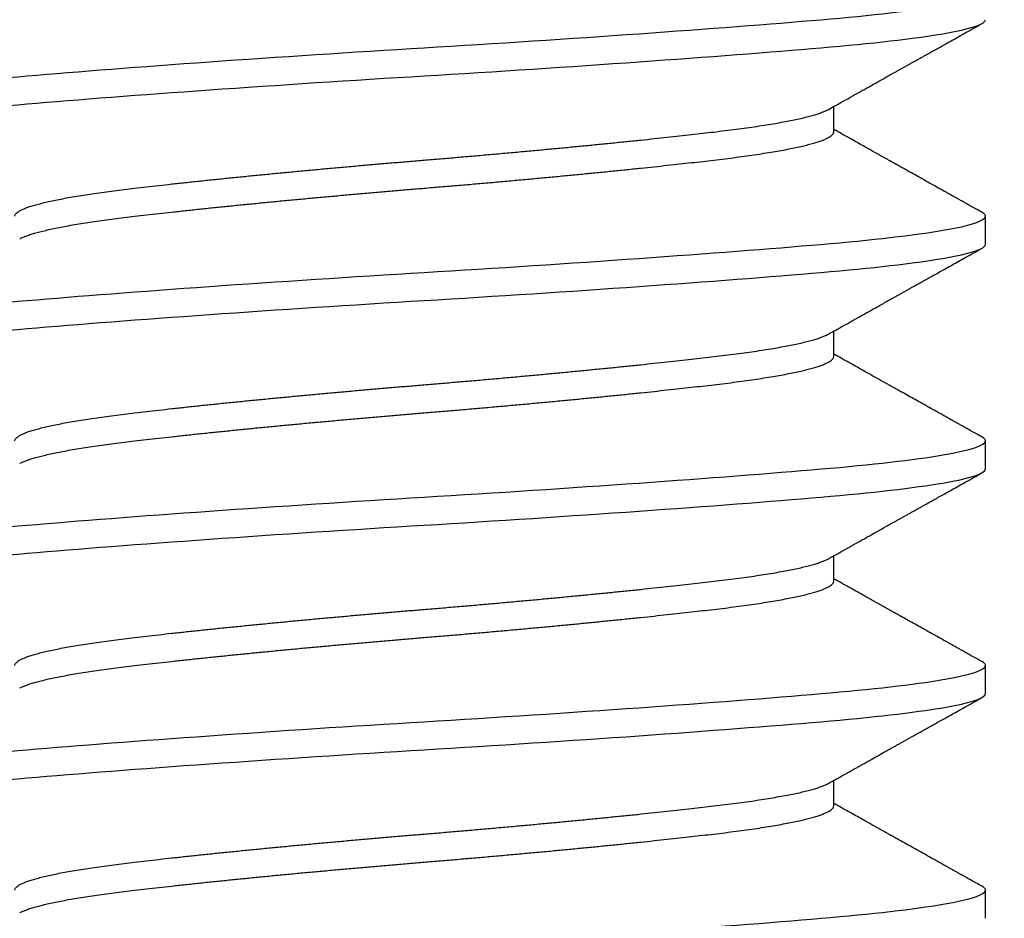
# Model space of a CAD drawing. Units: inches. Extents: x 147.1 to 166.3, y 3 to 17.
# Drawn here: x 152.3 to 152.6, y 10.7 to 11 of the extents above; entities that cross this region are included whole.
import ezdxf

# ---------------------------------------------------------------- set-up
doc = ezdxf.new("R2010")
doc.units = ezdxf.units.IN
doc.header["$MEASUREMENT"] = 0
for name, color, linetype in [('Hatch', 8, 'Continuous'), ('R-DETL-FAST', 3, 'Continuous'), ('Substrate', 2, 'Continuous')]:
    doc.layers.add(name, color=color, linetype=linetype)

# ---------------------------------------------------------------- blocks, each defined once
blk = doc.blocks.new('3-8 - 16 X 4 SS FHMS ANCHOR')
at = {"layer": 'R-DETL-FAST'}
for p, q in [((0.13676, -2.0875), (0.13676, -2.07901)), ((0.1875, -2.125), (0.1875, -2.11563)), ((0.13676, -2.1625), (0.13676, -2.15401)), ((0.1875, -2.2), (0.1875, -2.19063)), ((0.13676, -2.2375), (0.13676, -2.22901)), ((0.1875, -2.275), (0.1875, -2.26563)), ((0.13676, -2.3125), (0.13676, -2.30401)), ((0.1875, -2.35), (0.1875, -2.34063))]:
    blk.add_line(p, q, dxfattribs=at)
for points, knots in [([(-0.1875, -2.07813), (-0.1875, -2.07668), (-0.18275, -2.07506), (-0.16372, -2.07181), (-0.1495, -2.07019), (-0.11567, -2.06731), (-0.09473, -2.06569), (-0.04878, -2.06244), (-0.02392, -2.06082), (0.02391, -2.05793), (0.04878, -2.05631), (0.09472, -2.05306), (0.11567, -2.05144), (0.14949, -2.04856), (0.16371, -2.04694), (0.18274, -2.04369), (0.1875, -2.04207), (0.1875, -2.04063)], [0, 0, 0, 0, 0.125, 0.125, 0.25, 0.25, 0.375, 0.375, 0.5, 0.5, 0.625, 0.625, 0.75, 0.75, 0.875, 0.875, 1, 1, 1, 1]), ([(-0.1875, -2.0875), (-0.1875, -2.08606), (-0.18275, -2.08444), (-0.16372, -2.08119), (-0.1495, -2.07957), (-0.11567, -2.07668), (-0.09473, -2.07506), (-0.04878, -2.07181), (-0.02392, -2.07019), (0.02391, -2.06731), (0.04878, -2.06569), (0.09472, -2.06244), (0.11567, -2.06082), (0.14949, -2.05793), (0.16371, -2.05631), (0.18274, -2.05306), (0.1875, -2.05144), (0.1875, -2.05)], [0, 0, 0, 0, 0.125, 0.125, 0.25, 0.25, 0.375, 0.375, 0.5, 0.5, 0.625, 0.625, 0.75, 0.75, 0.875, 0.875, 1, 1, 1, 1]), ([(0.1351, -2.07994), (0.13565, -2.07963), (0.13669, -2.07905), (0.13816, -2.07823), (0.13943, -2.07751), (0.1405, -2.07691), (0.14139, -2.07641), (0.14207, -2.07603), (0.14256, -2.07575), (0.14291, -2.07556), (0.14321, -2.07539), (0.14352, -2.07522), (0.14408, -2.0749), (0.14494, -2.07442), (0.14615, -2.07374), (0.1475, -2.07299), (0.14907, -2.07211), (0.15076, -2.07117), (0.15251, -2.07018), (0.15418, -2.06925), (0.15582, -2.06833), (0.15725, -2.06753), (0.15847, -2.06685), (0.15946, -2.0663), (0.16049, -2.06572), (0.16152, -2.06514), (0.1625, -2.0646), (0.1633, -2.06415), (0.16391, -2.06381), (0.16434, -2.06357), (0.16467, -2.06338), (0.16495, -2.06323), (0.16526, -2.06306), (0.16571, -2.0628), (0.16636, -2.06244), (0.16722, -2.06196), (0.16827, -2.06137), (0.16951, -2.06068), (0.17094, -2.05988), (0.17257, -2.05897), (0.17439, -2.05796), (0.1764, -2.05683), (0.1786, -2.0556), (0.181, -2.05427), (0.18359, -2.05282), (0.18538, -2.05182), (0.18631, -2.0513)], [0, 0, 0, 0, 0.032341, 0.060924, 0.085745, 0.106803, 0.124097, 0.137625, 0.146931, 0.152912, 0.158122, 0.164277, 0.171379, 0.190643, 0.21462, 0.242497, 0.269813, 0.306696, 0.34106, 0.372903, 0.404083, 0.437573, 0.456286, 0.475659, 0.495694, 0.516389, 0.536282, 0.552821, 0.56343, 0.571939, 0.578349, 0.582706, 0.58811, 0.596421, 0.609392, 0.626117, 0.646596, 0.67083, 0.698819, 0.730565, 0.766068, 0.805331, 0.848354, 0.895139, 0.945686, 1, 1, 1, 1]), ([(-0.13676, -2.11563), (-0.13674, -2.11547), (-0.1367, -2.11517), (-0.13635, -2.1147), (-0.1358, -2.11422), (-0.135, -2.11374), (-0.13398, -2.11324), (-0.13275, -2.11275), (-0.13133, -2.11227), (-0.12973, -2.11179), (-0.12793, -2.11131), (-0.12594, -2.11083), (-0.12375, -2.11035), (-0.12137, -2.10987), (-0.11881, -2.1094), (-0.11607, -2.10893), (-0.11317, -2.10846), (-0.11013, -2.108), (-0.10696, -2.10755), (-0.10368, -2.10711), (-0.10027, -2.10667), (-0.09664, -2.10624), (-0.09276, -2.10579), (-0.08862, -2.10532), (-0.08431, -2.10485), (-0.07983, -2.10436), (-0.0752, -2.10387), (-0.07051, -2.10338), (-0.06579, -2.1029), (-0.06104, -2.10242), (-0.0562, -2.10194), (-0.05127, -2.10146), (-0.04626, -2.10098), (-0.04119, -2.1005), (-0.03606, -2.10002), (-0.03089, -2.09955), (-0.02569, -2.09908), (-0.0205, -2.09862), (-0.01534, -2.09817), (-0.01021, -2.09773), (-0.0051, -2.0973), (0.00013, -2.09686), (0.0055, -2.09642), (0.01102, -2.09595), (0.01656, -2.09547), (0.0221, -2.09499), (0.02763, -2.09449), (0.03303, -2.094), (0.03829, -2.09352), (0.0434, -2.09304), (0.04845, -2.09256), (0.05342, -2.09208), (0.05832, -2.0916), (0.06311, -2.09112), (0.06781, -2.09065), (0.07239, -2.09018), (0.07684, -2.08971), (0.08114, -2.08925), (0.08527, -2.0888), (0.08924, -2.08836), (0.09305, -2.08792), (0.09682, -2.08749), (0.10054, -2.08704), (0.10421, -2.08657), (0.10773, -2.0861), (0.11109, -2.08561), (0.11428, -2.08512), (0.11723, -2.08463), (0.11994, -2.08415), (0.12242, -2.08367), (0.12472, -2.08319), (0.12682, -2.08271), (0.12873, -2.08223), (0.13045, -2.08175), (0.13196, -2.08127), (0.13326, -2.0808), (0.13432, -2.08036), (0.13485, -2.08007), (0.13509, -2.07994)], [0, 0, 0, 0, 0.0134448, 0.0269878, 0.0406189, 0.0543272, 0.0681018, 0.0819312, 0.0950101, 0.1081174, 0.121243, 0.1343765, 0.1475078, 0.1606267, 0.1737229, 0.1867864, 0.1998073, 0.2127758, 0.2254526, 0.238061, 0.2505927, 0.2630395, 0.2764843, 0.2900273, 0.3036583, 0.3173667, 0.3311412, 0.3449707, 0.3580496, 0.3711569, 0.3842825, 0.397416, 0.4105473, 0.4236662, 0.4367624, 0.4498259, 0.4628467, 0.4758152, 0.4884921, 0.5011005, 0.5136322, 0.526079, 0.5395238, 0.5530668, 0.5666978, 0.5804061, 0.5941807, 0.6080101, 0.6210891, 0.6341964, 0.6473219, 0.6604555, 0.6735868, 0.6867057, 0.6998019, 0.7128654, 0.7258862, 0.7388547, 0.7515315, 0.76414, 0.7766717, 0.7891184, 0.8025632, 0.8161063, 0.8297373, 0.8434456, 0.8572202, 0.8710496, 0.8841286, 0.8972359, 0.9103614, 0.923495, 0.9366263, 0.9497451, 0.9628414, 0.9759049, 0.9889257, 1, 1, 1, 1]), ([(-0.13509, -2.12319), (-0.13505, -2.12316), (-0.13475, -2.12297), (-0.13397, -2.12262), (-0.13275, -2.12213), (-0.13133, -2.12165), (-0.12973, -2.12117), (-0.12793, -2.12069), (-0.12594, -2.12021), (-0.12375, -2.11973), (-0.12137, -2.11925), (-0.11881, -2.11877), (-0.11607, -2.1183), (-0.11317, -2.11783), (-0.11013, -2.11737), (-0.10696, -2.11692), (-0.10368, -2.11648), (-0.10027, -2.11605), (-0.09664, -2.11561), (-0.09276, -2.11517), (-0.08862, -2.1147), (-0.08431, -2.11422), (-0.07983, -2.11374), (-0.0752, -2.11324), (-0.07051, -2.11275), (-0.06579, -2.11227), (-0.06104, -2.11179), (-0.0562, -2.11131), (-0.05127, -2.11083), (-0.04626, -2.11035), (-0.04119, -2.10987), (-0.03606, -2.1094), (-0.03089, -2.10893), (-0.02569, -2.10846), (-0.0205, -2.108), (-0.01534, -2.10755), (-0.01021, -2.10711), (-0.0051, -2.10667), (0.00013, -2.10624), (0.0055, -2.10579), (0.01102, -2.10532), (0.01656, -2.10485), (0.0221, -2.10436), (0.02763, -2.10387), (0.03303, -2.10338), (0.03829, -2.1029), (0.0434, -2.10242), (0.04845, -2.10194), (0.05342, -2.10146), (0.05832, -2.10098), (0.06311, -2.1005), (0.06781, -2.10002), (0.07239, -2.09955), (0.07684, -2.09908), (0.08114, -2.09862), (0.08527, -2.09817), (0.08924, -2.09773), (0.09305, -2.0973), (0.09682, -2.09686), (0.10054, -2.09642), (0.10421, -2.09595), (0.10773, -2.09547), (0.11109, -2.09499), (0.11428, -2.09449), (0.11723, -2.094), (0.11994, -2.09352), (0.12242, -2.09304), (0.12472, -2.09256), (0.12682, -2.09208), (0.12873, -2.0916), (0.13045, -2.09112), (0.13196, -2.09065), (0.13326, -2.09018), (0.13436, -2.08971), (0.13525, -2.08925), (0.13593, -2.0888), (0.13641, -2.08836), (0.1367, -2.08792), (0.13674, -2.08764), (0.13676, -2.0875)], [0, 0, 0, 0, 0.002169, 0.015943, 0.029773, 0.042852, 0.055959, 0.069084, 0.082218, 0.095349, 0.108468, 0.121564, 0.134628, 0.147649, 0.160617, 0.173294, 0.185903, 0.198434, 0.210881, 0.224326, 0.237869, 0.2515, 0.265208, 0.278983, 0.292812, 0.305891, 0.318999, 0.332124, 0.345258, 0.358389, 0.371508, 0.384604, 0.397668, 0.410688, 0.423657, 0.436334, 0.448942, 0.461474, 0.473921, 0.487365, 0.500909, 0.51454, 0.528248, 0.542023, 0.555852, 0.568931, 0.582038, 0.595164, 0.608297, 0.621429, 0.634547, 0.647644, 0.660707, 0.673728, 0.686697, 0.699373, 0.711982, 0.724514, 0.73696, 0.750405, 0.763948, 0.777579, 0.791288, 0.805062, 0.818892, 0.831971, 0.845078, 0.858203, 0.871337, 0.884468, 0.897587, 0.910683, 0.923747, 0.936768, 0.949736, 0.962413, 0.975022, 0.987553, 1, 1, 1, 1]), ([(0.18631, -2.11432), (0.18567, -2.11397), (0.18448, -2.1133), (0.18279, -2.11236), (0.18131, -2.11154), (0.18004, -2.11083), (0.17897, -2.11023), (0.17813, -2.10976), (0.1775, -2.10941), (0.17706, -2.10916), (0.17673, -2.10898), (0.17645, -2.10882), (0.176, -2.10857), (0.17536, -2.10821), (0.1744, -2.10767), (0.17318, -2.107), (0.1717, -2.10617), (0.1698, -2.10511), (0.16759, -2.10387), (0.16516, -2.10251), (0.1628, -2.1012), (0.16083, -2.10009), (0.15922, -2.0992), (0.15796, -2.09849), (0.15674, -2.09781), (0.15561, -2.09718), (0.15462, -2.09662), (0.15382, -2.09617), (0.15317, -2.09581), (0.15259, -2.09549), (0.15195, -2.09513), (0.15115, -2.09468), (0.15009, -2.09409), (0.14873, -2.09333), (0.14705, -2.09238), (0.14512, -2.09131), (0.14296, -2.09009), (0.14055, -2.08874), (0.13846, -2.08757), (0.13717, -2.08685), (0.13676, -2.08662)], [0, 0, 0, 0, 0.038197, 0.072223, 0.102077, 0.127761, 0.149276, 0.166623, 0.178823, 0.187547, 0.193099, 0.198628, 0.204969, 0.219793, 0.237754, 0.263225, 0.29314, 0.327499, 0.378022, 0.42725, 0.474784, 0.52063, 0.546661, 0.572116, 0.596998, 0.620534, 0.640582, 0.65702, 0.669215, 0.679405, 0.692288, 0.708337, 0.727551, 0.75663, 0.790624, 0.82948, 0.873195, 0.921766, 0.975186, 1, 1, 1, 1]), ([(0.1875, -2.11563), (0.18748, -2.1155), (0.18744, -2.11523), (0.18707, -2.11483), (0.18669, -2.11453), (0.18635, -2.11436), (0.18628, -2.11432)], [0, 0, 0, 0, 0.304976, 0.6118784, 0.9205384, 1, 1, 1, 1]), ([(-0.1875, -2.15313), (-0.1875, -2.15168), (-0.18275, -2.15006), (-0.16372, -2.14681), (-0.1495, -2.14519), (-0.11567, -2.14231), (-0.09473, -2.14069), (-0.04878, -2.13744), (-0.02392, -2.13582), (0.02391, -2.13293), (0.04878, -2.13131), (0.09472, -2.12806), (0.11567, -2.12644), (0.14949, -2.12356), (0.16371, -2.12194), (0.18274, -2.11869), (0.1875, -2.11707), (0.1875, -2.11563)], [0, 0, 0, 0, 0.125, 0.125, 0.25, 0.25, 0.375, 0.375, 0.5, 0.5, 0.625, 0.625, 0.75, 0.75, 0.875, 0.875, 1, 1, 1, 1]), ([(-0.1875, -2.1625), (-0.1875, -2.16106), (-0.18275, -2.15944), (-0.16372, -2.15619), (-0.1495, -2.15457), (-0.11567, -2.15168), (-0.09473, -2.15006), (-0.04878, -2.14681), (-0.02392, -2.14519), (0.02391, -2.14231), (0.04878, -2.14069), (0.09472, -2.13744), (0.11567, -2.13582), (0.14949, -2.13293), (0.16371, -2.13131), (0.18274, -2.12806), (0.1875, -2.12644), (0.1875, -2.125)], [0, 0, 0, 0, 0.125, 0.125, 0.25, 0.25, 0.375, 0.375, 0.5, 0.5, 0.625, 0.625, 0.75, 0.75, 0.875, 0.875, 1, 1, 1, 1]), ([(0.1351, -2.15494), (0.13565, -2.15463), (0.13669, -2.15405), (0.13816, -2.15323), (0.13943, -2.15251), (0.1405, -2.15191), (0.14139, -2.15141), (0.14207, -2.15103), (0.14256, -2.15075), (0.14291, -2.15056), (0.14321, -2.15039), (0.14352, -2.15022), (0.14408, -2.1499), (0.14494, -2.14942), (0.14615, -2.14874), (0.1475, -2.14799), (0.14907, -2.14711), (0.15076, -2.14617), (0.15251, -2.14518), (0.15418, -2.14425), (0.15582, -2.14333), (0.15725, -2.14253), (0.15847, -2.14185), (0.15946, -2.1413), (0.16049, -2.14072), (0.16152, -2.14014), (0.1625, -2.1396), (0.1633, -2.13915), (0.16391, -2.13881), (0.16434, -2.13857), (0.16467, -2.13838), (0.16495, -2.13823), (0.16526, -2.13806), (0.16571, -2.1378), (0.16636, -2.13744), (0.16722, -2.13696), (0.16827, -2.13637), (0.16951, -2.13568), (0.17094, -2.13488), (0.17257, -2.13397), (0.17439, -2.13296), (0.1764, -2.13183), (0.1786, -2.1306), (0.181, -2.12927), (0.18359, -2.12782), (0.18538, -2.12682), (0.18631, -2.1263)], [0, 0, 0, 0, 0.032341, 0.060924, 0.085745, 0.106803, 0.124097, 0.137625, 0.146931, 0.152912, 0.158122, 0.164277, 0.171379, 0.190643, 0.21462, 0.242497, 0.269813, 0.306696, 0.34106, 0.372903, 0.404083, 0.437573, 0.456286, 0.475659, 0.495694, 0.516389, 0.536282, 0.552821, 0.56343, 0.571939, 0.578349, 0.582706, 0.58811, 0.596421, 0.609392, 0.626117, 0.646596, 0.67083, 0.698819, 0.730565, 0.766068, 0.805331, 0.848354, 0.895139, 0.945686, 1, 1, 1, 1]), ([(-0.13676, -2.19063), (-0.13674, -2.19047), (-0.1367, -2.19017), (-0.13635, -2.1897), (-0.1358, -2.18922), (-0.135, -2.18874), (-0.13398, -2.18824), (-0.13275, -2.18775), (-0.13133, -2.18727), (-0.12973, -2.18679), (-0.12793, -2.18631), (-0.12594, -2.18583), (-0.12375, -2.18535), (-0.12137, -2.18487), (-0.11881, -2.1844), (-0.11607, -2.18393), (-0.11317, -2.18346), (-0.11013, -2.183), (-0.10696, -2.18255), (-0.10368, -2.18211), (-0.10027, -2.18167), (-0.09664, -2.18124), (-0.09276, -2.18079), (-0.08862, -2.18032), (-0.08431, -2.17985), (-0.07983, -2.17936), (-0.0752, -2.17887), (-0.07051, -2.17838), (-0.06579, -2.1779), (-0.06104, -2.17742), (-0.0562, -2.17694), (-0.05127, -2.17646), (-0.04626, -2.17598), (-0.04119, -2.1755), (-0.03606, -2.17502), (-0.03089, -2.17455), (-0.02569, -2.17408), (-0.0205, -2.17362), (-0.01534, -2.17317), (-0.01021, -2.17273), (-0.0051, -2.1723), (0.00013, -2.17186), (0.0055, -2.17142), (0.01102, -2.17095), (0.01656, -2.17047), (0.0221, -2.16999), (0.02763, -2.16949), (0.03303, -2.169), (0.03829, -2.16852), (0.0434, -2.16804), (0.04845, -2.16756), (0.05342, -2.16708), (0.05832, -2.1666), (0.06311, -2.16612), (0.06781, -2.16565), (0.07239, -2.16518), (0.07684, -2.16471), (0.08114, -2.16425), (0.08527, -2.1638), (0.08924, -2.16336), (0.09305, -2.16292), (0.09682, -2.16249), (0.10054, -2.16204), (0.10421, -2.16157), (0.10773, -2.1611), (0.11109, -2.16061), (0.11428, -2.16012), (0.11723, -2.15963), (0.11994, -2.15915), (0.12242, -2.15867), (0.12472, -2.15819), (0.12682, -2.15771), (0.12873, -2.15723), (0.13045, -2.15675), (0.13196, -2.15627), (0.13326, -2.1558), (0.13432, -2.15536), (0.13485, -2.15507), (0.13509, -2.15494)], [0, 0, 0, 0, 0.0134448, 0.0269878, 0.0406189, 0.0543272, 0.0681018, 0.0819312, 0.0950101, 0.1081174, 0.121243, 0.1343765, 0.1475078, 0.1606267, 0.1737229, 0.1867864, 0.1998073, 0.2127758, 0.2254526, 0.238061, 0.2505927, 0.2630395, 0.2764843, 0.2900273, 0.3036583, 0.3173667, 0.3311412, 0.3449707, 0.3580496, 0.3711569, 0.3842825, 0.397416, 0.4105473, 0.4236662, 0.4367624, 0.4498259, 0.4628467, 0.4758152, 0.4884921, 0.5011005, 0.5136322, 0.526079, 0.5395238, 0.5530668, 0.5666978, 0.5804061, 0.5941807, 0.6080101, 0.6210891, 0.6341964, 0.6473219, 0.6604555, 0.6735868, 0.6867057, 0.6998019, 0.7128654, 0.7258862, 0.7388547, 0.7515315, 0.76414, 0.7766717, 0.7891184, 0.8025632, 0.8161063, 0.8297373, 0.8434456, 0.8572202, 0.8710496, 0.8841286, 0.8972359, 0.9103614, 0.923495, 0.9366263, 0.9497451, 0.9628414, 0.9759049, 0.9889257, 1, 1, 1, 1]), ([(-0.13509, -2.19819), (-0.13505, -2.19816), (-0.13475, -2.19797), (-0.13397, -2.19762), (-0.13275, -2.19713), (-0.13133, -2.19665), (-0.12973, -2.19617), (-0.12793, -2.19569), (-0.12593, -2.19521), (-0.12374, -2.19473), (-0.12137, -2.19425), (-0.11881, -2.19377), (-0.11607, -2.1933), (-0.11317, -2.19283), (-0.11013, -2.19237), (-0.10696, -2.19192), (-0.10368, -2.19148), (-0.10027, -2.19105), (-0.09664, -2.19061), (-0.09276, -2.19017), (-0.08862, -2.1897), (-0.08431, -2.18922), (-0.07983, -2.18874), (-0.0752, -2.18824), (-0.07051, -2.18775), (-0.06579, -2.18727), (-0.06104, -2.18679), (-0.0562, -2.18631), (-0.05127, -2.18583), (-0.04626, -2.18535), (-0.04119, -2.18487), (-0.03606, -2.1844), (-0.03089, -2.18393), (-0.02569, -2.18346), (-0.0205, -2.183), (-0.01534, -2.18255), (-0.01021, -2.18211), (-0.0051, -2.18167), (0.00013, -2.18124), (0.0055, -2.18079), (0.01102, -2.18032), (0.01656, -2.17985), (0.0221, -2.17936), (0.02763, -2.17887), (0.03303, -2.17838), (0.03829, -2.1779), (0.0434, -2.17742), (0.04845, -2.17694), (0.05342, -2.17646), (0.05832, -2.17598), (0.06311, -2.1755), (0.06781, -2.17502), (0.07239, -2.17455), (0.07684, -2.17408), (0.08114, -2.17362), (0.08527, -2.17317), (0.08924, -2.17273), (0.09305, -2.1723), (0.09682, -2.17186), (0.10054, -2.17142), (0.10421, -2.17095), (0.10773, -2.17047), (0.11109, -2.16999), (0.11428, -2.16949), (0.11723, -2.169), (0.11994, -2.16852), (0.12242, -2.16804), (0.12472, -2.16756), (0.12682, -2.16708), (0.12873, -2.1666), (0.13045, -2.16612), (0.13196, -2.16565), (0.13326, -2.16518), (0.13436, -2.16471), (0.13525, -2.16425), (0.13593, -2.1638), (0.13641, -2.16336), (0.1367, -2.16292), (0.13674, -2.16264), (0.13676, -2.1625)], [0, 0, 0, 0, 0.002169, 0.015943, 0.029773, 0.042852, 0.055959, 0.069084, 0.082218, 0.095349, 0.108468, 0.121564, 0.134628, 0.147649, 0.160617, 0.173294, 0.185903, 0.198434, 0.210881, 0.224326, 0.237869, 0.2515, 0.265208, 0.278983, 0.292812, 0.305891, 0.318999, 0.332124, 0.345258, 0.358389, 0.371508, 0.384604, 0.397668, 0.410688, 0.423657, 0.436334, 0.448942, 0.461474, 0.473921, 0.487365, 0.500909, 0.51454, 0.528248, 0.542023, 0.555852, 0.568931, 0.582038, 0.595164, 0.608297, 0.621429, 0.634547, 0.647644, 0.660707, 0.673728, 0.686697, 0.699373, 0.711982, 0.724514, 0.73696, 0.750405, 0.763948, 0.777579, 0.791288, 0.805062, 0.818892, 0.831971, 0.845078, 0.858203, 0.871337, 0.884468, 0.897587, 0.910683, 0.923747, 0.936768, 0.949736, 0.962413, 0.975022, 0.987553, 1, 1, 1, 1]), ([(0.18631, -2.18932), (0.18567, -2.18897), (0.18448, -2.1883), (0.18279, -2.18736), (0.18131, -2.18654), (0.18004, -2.18583), (0.17897, -2.18523), (0.17813, -2.18476), (0.1775, -2.18441), (0.17706, -2.18416), (0.17673, -2.18398), (0.17645, -2.18382), (0.176, -2.18357), (0.17536, -2.18321), (0.1744, -2.18267), (0.17318, -2.182), (0.1717, -2.18117), (0.16981, -2.18011), (0.16759, -2.17887), (0.16516, -2.17751), (0.1628, -2.1762), (0.16083, -2.17509), (0.15922, -2.1742), (0.15796, -2.17349), (0.15674, -2.17281), (0.15561, -2.17218), (0.15462, -2.17162), (0.15382, -2.17117), (0.15317, -2.17081), (0.15259, -2.17049), (0.15195, -2.17013), (0.15115, -2.16968), (0.15009, -2.16909), (0.14873, -2.16833), (0.14705, -2.16738), (0.14512, -2.16631), (0.14296, -2.16509), (0.14055, -2.16374), (0.13846, -2.16257), (0.13717, -2.16185), (0.13676, -2.16162)], [0, 0, 0, 0, 0.038197, 0.072223, 0.102077, 0.127761, 0.149276, 0.166623, 0.178823, 0.187547, 0.193099, 0.198628, 0.204969, 0.219793, 0.237754, 0.263225, 0.29314, 0.327499, 0.378022, 0.42725, 0.474784, 0.52063, 0.546661, 0.572116, 0.596998, 0.620534, 0.640582, 0.65702, 0.669215, 0.679405, 0.692288, 0.708337, 0.727551, 0.75663, 0.790624, 0.82948, 0.873195, 0.921766, 0.975186, 1, 1, 1, 1]), ([(0.1875, -2.19063), (0.18748, -2.1905), (0.18744, -2.19023), (0.18707, -2.18983), (0.18669, -2.18953), (0.18635, -2.18936), (0.18628, -2.18932)], [0, 0, 0, 0, 0.304976, 0.6118784, 0.9205384, 1, 1, 1, 1]), ([(-0.1875, -2.22813), (-0.1875, -2.22668), (-0.18275, -2.22506), (-0.16372, -2.22181), (-0.1495, -2.22019), (-0.11567, -2.21731), (-0.09473, -2.21569), (-0.04878, -2.21244), (-0.02392, -2.21082), (0.02392, -2.20793), (0.04878, -2.20631), (0.09472, -2.20306), (0.11567, -2.20144), (0.14949, -2.19856), (0.16371, -2.19694), (0.18274, -2.19369), (0.1875, -2.19207), (0.1875, -2.19063)], [0, 0, 0, 0, 0.125, 0.125, 0.25, 0.25, 0.375, 0.375, 0.5, 0.5, 0.625, 0.625, 0.75, 0.75, 0.875, 0.875, 1, 1, 1, 1]), ([(-0.1875, -2.2375), (-0.1875, -2.23606), (-0.18275, -2.23444), (-0.16372, -2.23119), (-0.1495, -2.22957), (-0.11567, -2.22668), (-0.09473, -2.22506), (-0.04878, -2.22181), (-0.02392, -2.22019), (0.02392, -2.21731), (0.04878, -2.21569), (0.09472, -2.21244), (0.11567, -2.21082), (0.14949, -2.20793), (0.16371, -2.20631), (0.18274, -2.20306), (0.1875, -2.20144), (0.1875, -2.2)], [0, 0, 0, 0, 0.125, 0.125, 0.25, 0.25, 0.375, 0.375, 0.5, 0.5, 0.625, 0.625, 0.75, 0.75, 0.875, 0.875, 1, 1, 1, 1]), ([(0.1351, -2.22994), (0.13565, -2.22963), (0.13669, -2.22905), (0.13816, -2.22823), (0.13943, -2.22751), (0.1405, -2.22691), (0.14139, -2.22641), (0.14207, -2.22603), (0.14256, -2.22575), (0.14291, -2.22556), (0.14321, -2.22539), (0.14352, -2.22522), (0.14408, -2.2249), (0.14494, -2.22442), (0.14615, -2.22374), (0.1475, -2.22299), (0.14907, -2.22211), (0.15076, -2.22117), (0.15251, -2.22018), (0.15418, -2.21925), (0.15582, -2.21833), (0.15725, -2.21753), (0.15847, -2.21685), (0.15946, -2.2163), (0.16049, -2.21572), (0.16152, -2.21514), (0.1625, -2.2146), (0.1633, -2.21415), (0.16391, -2.21381), (0.16434, -2.21357), (0.16467, -2.21338), (0.16495, -2.21323), (0.16526, -2.21306), (0.16571, -2.2128), (0.16636, -2.21244), (0.16722, -2.21196), (0.16827, -2.21137), (0.16951, -2.21068), (0.17094, -2.20988), (0.17257, -2.20897), (0.17439, -2.20796), (0.1764, -2.20683), (0.1786, -2.2056), (0.181, -2.20427), (0.18359, -2.20282), (0.18538, -2.20182), (0.18631, -2.2013)], [0, 0, 0, 0, 0.032341, 0.060924, 0.085745, 0.106803, 0.124097, 0.137625, 0.146931, 0.152912, 0.158122, 0.164277, 0.171379, 0.190643, 0.21462, 0.242497, 0.269813, 0.306696, 0.34106, 0.372903, 0.404083, 0.437573, 0.456286, 0.475659, 0.495694, 0.516389, 0.536282, 0.552821, 0.56343, 0.571939, 0.578349, 0.582706, 0.58811, 0.596421, 0.609392, 0.626117, 0.646596, 0.67083, 0.698819, 0.730565, 0.766068, 0.805331, 0.848354, 0.895139, 0.945686, 1, 1, 1, 1]), ([(-0.13676, -2.26563), (-0.13674, -2.26547), (-0.1367, -2.26517), (-0.13635, -2.2647), (-0.1358, -2.26422), (-0.135, -2.26374), (-0.13398, -2.26324), (-0.13275, -2.26275), (-0.13133, -2.26227), (-0.12973, -2.26179), (-0.12793, -2.26131), (-0.12593, -2.26083), (-0.12374, -2.26035), (-0.12137, -2.25987), (-0.11881, -2.2594), (-0.11607, -2.25893), (-0.11317, -2.25846), (-0.11013, -2.258), (-0.10696, -2.25755), (-0.10368, -2.25711), (-0.10027, -2.25667), (-0.09664, -2.25624), (-0.09276, -2.25579), (-0.08862, -2.25532), (-0.08431, -2.25485), (-0.07983, -2.25436), (-0.0752, -2.25387), (-0.07051, -2.25338), (-0.06579, -2.2529), (-0.06104, -2.25242), (-0.0562, -2.25194), (-0.05127, -2.25146), (-0.04626, -2.25098), (-0.04119, -2.2505), (-0.03606, -2.25002), (-0.03089, -2.24955), (-0.02569, -2.24908), (-0.0205, -2.24862), (-0.01534, -2.24817), (-0.01021, -2.24773), (-0.0051, -2.2473), (0.00013, -2.24686), (0.0055, -2.24642), (0.01102, -2.24595), (0.01656, -2.24547), (0.0221, -2.24499), (0.02763, -2.24449), (0.03303, -2.244), (0.03829, -2.24352), (0.0434, -2.24304), (0.04845, -2.24256), (0.05342, -2.24208), (0.05832, -2.2416), (0.06311, -2.24112), (0.06781, -2.24065), (0.07239, -2.24018), (0.07684, -2.23971), (0.08114, -2.23925), (0.08527, -2.2388), (0.08924, -2.23836), (0.09305, -2.23792), (0.09682, -2.23749), (0.10054, -2.23704), (0.10421, -2.23657), (0.10773, -2.2361), (0.11109, -2.23561), (0.11428, -2.23512), (0.11723, -2.23463), (0.11994, -2.23415), (0.12242, -2.23367), (0.12472, -2.23319), (0.12682, -2.23271), (0.12873, -2.23223), (0.13045, -2.23175), (0.13196, -2.23127), (0.13326, -2.2308), (0.13432, -2.23036), (0.13485, -2.23007), (0.13509, -2.22994)], [0, 0, 0, 0, 0.0134448, 0.0269878, 0.0406189, 0.0543272, 0.0681018, 0.0819312, 0.0950101, 0.1081174, 0.121243, 0.1343765, 0.1475078, 0.1606267, 0.1737229, 0.1867864, 0.1998073, 0.2127758, 0.2254526, 0.238061, 0.2505927, 0.2630395, 0.2764843, 0.2900273, 0.3036583, 0.3173667, 0.3311412, 0.3449707, 0.3580496, 0.3711569, 0.3842825, 0.397416, 0.4105473, 0.4236662, 0.4367624, 0.4498259, 0.4628467, 0.4758152, 0.4884921, 0.5011005, 0.5136322, 0.526079, 0.5395238, 0.5530668, 0.5666978, 0.5804061, 0.5941807, 0.6080101, 0.6210891, 0.6341964, 0.6473219, 0.6604555, 0.6735868, 0.6867057, 0.6998019, 0.7128654, 0.7258862, 0.7388547, 0.7515315, 0.76414, 0.7766717, 0.7891184, 0.8025632, 0.8161063, 0.8297373, 0.8434456, 0.8572202, 0.8710496, 0.8841286, 0.8972359, 0.9103614, 0.923495, 0.9366263, 0.9497451, 0.9628414, 0.9759049, 0.9889257, 1, 1, 1, 1]), ([(-0.13509, -2.27319), (-0.13505, -2.27316), (-0.13475, -2.27297), (-0.13397, -2.27262), (-0.13275, -2.27213), (-0.13133, -2.27165), (-0.12973, -2.27117), (-0.12793, -2.27069), (-0.12593, -2.27021), (-0.12374, -2.26973), (-0.12137, -2.26925), (-0.11881, -2.26877), (-0.11607, -2.2683), (-0.11317, -2.26783), (-0.11013, -2.26737), (-0.10696, -2.26692), (-0.10368, -2.26648), (-0.10027, -2.26605), (-0.09664, -2.26561), (-0.09276, -2.26517), (-0.08862, -2.2647), (-0.08431, -2.26422), (-0.07983, -2.26374), (-0.0752, -2.26324), (-0.07051, -2.26275), (-0.06579, -2.26227), (-0.06104, -2.26179), (-0.0562, -2.26131), (-0.05127, -2.26083), (-0.04626, -2.26035), (-0.04119, -2.25987), (-0.03606, -2.2594), (-0.03089, -2.25893), (-0.02569, -2.25846), (-0.0205, -2.258), (-0.01534, -2.25755), (-0.01021, -2.25711), (-0.0051, -2.25667), (0.00013, -2.25624), (0.0055, -2.25579), (0.01102, -2.25532), (0.01656, -2.25485), (0.0221, -2.25436), (0.02763, -2.25387), (0.03303, -2.25338), (0.03829, -2.2529), (0.0434, -2.25242), (0.04845, -2.25194), (0.05342, -2.25146), (0.05832, -2.25098), (0.06311, -2.2505), (0.06781, -2.25002), (0.07239, -2.24955), (0.07684, -2.24908), (0.08114, -2.24862), (0.08527, -2.24817), (0.08924, -2.24773), (0.09305, -2.2473), (0.09682, -2.24686), (0.10054, -2.24642), (0.10421, -2.24595), (0.10773, -2.24547), (0.11109, -2.24499), (0.11428, -2.24449), (0.11723, -2.244), (0.11994, -2.24352), (0.12242, -2.24304), (0.12472, -2.24256), (0.12682, -2.24208), (0.12873, -2.2416), (0.13045, -2.24112), (0.13196, -2.24065), (0.13326, -2.24018), (0.13436, -2.23971), (0.13525, -2.23925), (0.13593, -2.2388), (0.13641, -2.23836), (0.1367, -2.23792), (0.13674, -2.23764), (0.13676, -2.2375)], [0, 0, 0, 0, 0.002169, 0.015943, 0.029773, 0.042852, 0.055959, 0.069084, 0.082218, 0.095349, 0.108468, 0.121564, 0.134628, 0.147649, 0.160617, 0.173294, 0.185903, 0.198434, 0.210881, 0.224326, 0.237869, 0.2515, 0.265208, 0.278983, 0.292812, 0.305891, 0.318999, 0.332124, 0.345258, 0.358389, 0.371508, 0.384604, 0.397668, 0.410688, 0.423657, 0.436334, 0.448942, 0.461474, 0.473921, 0.487365, 0.500909, 0.51454, 0.528248, 0.542023, 0.555852, 0.568931, 0.582038, 0.595164, 0.608297, 0.621429, 0.634547, 0.647644, 0.660707, 0.673728, 0.686697, 0.699373, 0.711982, 0.724514, 0.73696, 0.750405, 0.763948, 0.777579, 0.791288, 0.805062, 0.818892, 0.831971, 0.845078, 0.858203, 0.871337, 0.884468, 0.897587, 0.910683, 0.923747, 0.936768, 0.949736, 0.962413, 0.975022, 0.987553, 1, 1, 1, 1]), ([(0.18631, -2.26432), (0.18567, -2.26397), (0.18448, -2.2633), (0.18279, -2.26236), (0.18131, -2.26154), (0.18004, -2.26083), (0.17897, -2.26023), (0.17813, -2.25976), (0.1775, -2.25941), (0.17706, -2.25916), (0.17673, -2.25898), (0.17645, -2.25882), (0.176, -2.25857), (0.17536, -2.25821), (0.1744, -2.25767), (0.17318, -2.257), (0.1717, -2.25617), (0.16981, -2.25511), (0.16759, -2.25387), (0.16516, -2.25251), (0.1628, -2.2512), (0.16083, -2.25009), (0.15922, -2.2492), (0.15796, -2.24849), (0.15674, -2.24781), (0.15561, -2.24718), (0.15462, -2.24662), (0.15382, -2.24617), (0.15317, -2.24581), (0.15259, -2.24549), (0.15195, -2.24513), (0.15115, -2.24468), (0.15009, -2.24409), (0.14873, -2.24333), (0.14705, -2.24238), (0.14512, -2.24131), (0.14296, -2.24009), (0.14055, -2.23874), (0.13846, -2.23757), (0.13717, -2.23685), (0.13676, -2.23662)], [0, 0, 0, 0, 0.038197, 0.072223, 0.102077, 0.127761, 0.149276, 0.166623, 0.178823, 0.187547, 0.193099, 0.198628, 0.204969, 0.219793, 0.237754, 0.263225, 0.29314, 0.327499, 0.378022, 0.42725, 0.474784, 0.52063, 0.546661, 0.572116, 0.596998, 0.620534, 0.640582, 0.65702, 0.669215, 0.679405, 0.692288, 0.708337, 0.727551, 0.75663, 0.790624, 0.82948, 0.873195, 0.921766, 0.975186, 1, 1, 1, 1]), ([(-0.1875, -2.30313), (-0.1875, -2.30168), (-0.18275, -2.30006), (-0.16371, -2.29681), (-0.1495, -2.29519), (-0.11567, -2.29231), (-0.09473, -2.29069), (-0.04878, -2.28744), (-0.02392, -2.28582), (0.02392, -2.28293), (0.04878, -2.28131), (0.09472, -2.27806), (0.11567, -2.27644), (0.14949, -2.27356), (0.16371, -2.27194), (0.18274, -2.26869), (0.1875, -2.26707), (0.1875, -2.26563)], [0, 0, 0, 0, 0.125, 0.125, 0.25, 0.25, 0.375, 0.375, 0.5, 0.5, 0.625, 0.625, 0.75, 0.75, 0.875, 0.875, 1, 1, 1, 1]), ([(0.1875, -2.26563), (0.18748, -2.2655), (0.18744, -2.26523), (0.18707, -2.26483), (0.18669, -2.26453), (0.18635, -2.26436), (0.18628, -2.26432)], [0, 0, 0, 0, 0.304976, 0.6118784, 0.9205384, 1, 1, 1, 1]), ([(-0.1875, -2.3125), (-0.1875, -2.31106), (-0.18275, -2.30944), (-0.16371, -2.30619), (-0.1495, -2.30457), (-0.11567, -2.30168), (-0.09473, -2.30006), (-0.04878, -2.29681), (-0.02392, -2.29519), (0.02392, -2.29231), (0.04878, -2.29069), (0.09472, -2.28744), (0.11567, -2.28582), (0.14949, -2.28293), (0.16371, -2.28131), (0.18274, -2.27806), (0.1875, -2.27644), (0.1875, -2.275)], [0, 0, 0, 0, 0.125, 0.125, 0.25, 0.25, 0.375, 0.375, 0.5, 0.5, 0.625, 0.625, 0.75, 0.75, 0.875, 0.875, 1, 1, 1, 1]), ([(0.1351, -2.30494), (0.13565, -2.30463), (0.13669, -2.30405), (0.13816, -2.30323), (0.13943, -2.30251), (0.1405, -2.30191), (0.14139, -2.30141), (0.14207, -2.30103), (0.14256, -2.30075), (0.14291, -2.30056), (0.14321, -2.30039), (0.14352, -2.30022), (0.14408, -2.2999), (0.14494, -2.29942), (0.14615, -2.29874), (0.1475, -2.29799), (0.14907, -2.29711), (0.15076, -2.29617), (0.15251, -2.29518), (0.15418, -2.29425), (0.15582, -2.29333), (0.15725, -2.29253), (0.15847, -2.29185), (0.15946, -2.2913), (0.16049, -2.29072), (0.16152, -2.29014), (0.1625, -2.2896), (0.1633, -2.28915), (0.16391, -2.28881), (0.16434, -2.28857), (0.16467, -2.28838), (0.16495, -2.28823), (0.16526, -2.28806), (0.16571, -2.2878), (0.16636, -2.28744), (0.16722, -2.28696), (0.16827, -2.28637), (0.16951, -2.28568), (0.17094, -2.28488), (0.17257, -2.28397), (0.17439, -2.28296), (0.1764, -2.28183), (0.1786, -2.2806), (0.181, -2.27927), (0.18359, -2.27782), (0.18538, -2.27682), (0.18631, -2.2763)], [0, 0, 0, 0, 0.032341, 0.060924, 0.085745, 0.106803, 0.124097, 0.137625, 0.146931, 0.152912, 0.158122, 0.164277, 0.171379, 0.190643, 0.21462, 0.242497, 0.269813, 0.306696, 0.34106, 0.372903, 0.404083, 0.437573, 0.456286, 0.475659, 0.495694, 0.516389, 0.536282, 0.552821, 0.56343, 0.571939, 0.578349, 0.582706, 0.58811, 0.596421, 0.609392, 0.626117, 0.646596, 0.67083, 0.698819, 0.730565, 0.766068, 0.805331, 0.848354, 0.895139, 0.945686, 1, 1, 1, 1]), ([(-0.13676, -2.34063), (-0.13674, -2.34047), (-0.1367, -2.34017), (-0.13635, -2.3397), (-0.1358, -2.33922), (-0.135, -2.33874), (-0.13398, -2.33824), (-0.13275, -2.33775), (-0.13133, -2.33727), (-0.12973, -2.33679), (-0.12793, -2.33631), (-0.12593, -2.33583), (-0.12374, -2.33535), (-0.12137, -2.33487), (-0.11881, -2.3344), (-0.11607, -2.33393), (-0.11317, -2.33346), (-0.11013, -2.333), (-0.10696, -2.33255), (-0.10368, -2.33211), (-0.10027, -2.33167), (-0.09664, -2.33124), (-0.09276, -2.33079), (-0.08862, -2.33032), (-0.08431, -2.32985), (-0.07983, -2.32936), (-0.0752, -2.32887), (-0.07051, -2.32838), (-0.06579, -2.3279), (-0.06104, -2.32742), (-0.0562, -2.32694), (-0.05127, -2.32646), (-0.04626, -2.32598), (-0.04119, -2.3255), (-0.03606, -2.32502), (-0.03089, -2.32455), (-0.02569, -2.32408), (-0.0205, -2.32362), (-0.01534, -2.32317), (-0.01021, -2.32273), (-0.0051, -2.3223), (0.00013, -2.32186), (0.0055, -2.32142), (0.01102, -2.32095), (0.01656, -2.32047), (0.0221, -2.31999), (0.02763, -2.31949), (0.03303, -2.319), (0.03829, -2.31852), (0.0434, -2.31804), (0.04845, -2.31756), (0.05342, -2.31708), (0.05832, -2.3166), (0.06311, -2.31612), (0.06781, -2.31565), (0.07239, -2.31518), (0.07684, -2.31471), (0.08114, -2.31425), (0.08527, -2.3138), (0.08924, -2.31336), (0.09305, -2.31292), (0.09682, -2.31249), (0.10054, -2.31204), (0.10421, -2.31157), (0.10773, -2.3111), (0.11109, -2.31061), (0.11428, -2.31012), (0.11723, -2.30963), (0.11994, -2.30915), (0.12242, -2.30867), (0.12472, -2.30819), (0.12682, -2.30771), (0.12873, -2.30723), (0.13045, -2.30675), (0.13196, -2.30627), (0.13326, -2.3058), (0.13432, -2.30536), (0.13485, -2.30507), (0.13509, -2.30494)], [0, 0, 0, 0, 0.0134448, 0.0269878, 0.0406189, 0.0543272, 0.0681018, 0.0819312, 0.0950101, 0.1081174, 0.121243, 0.1343765, 0.1475078, 0.1606267, 0.1737229, 0.1867864, 0.1998073, 0.2127758, 0.2254526, 0.238061, 0.2505927, 0.2630395, 0.2764843, 0.2900273, 0.3036583, 0.3173667, 0.3311412, 0.3449707, 0.3580496, 0.3711569, 0.3842825, 0.397416, 0.4105473, 0.4236662, 0.4367624, 0.4498259, 0.4628467, 0.4758152, 0.4884921, 0.5011005, 0.5136322, 0.526079, 0.5395238, 0.5530668, 0.5666978, 0.5804061, 0.5941807, 0.6080101, 0.6210891, 0.6341964, 0.6473219, 0.6604555, 0.6735868, 0.6867057, 0.6998019, 0.7128654, 0.7258862, 0.7388547, 0.7515315, 0.76414, 0.7766717, 0.7891184, 0.8025632, 0.8161063, 0.8297373, 0.8434456, 0.8572202, 0.8710496, 0.8841286, 0.8972359, 0.9103614, 0.923495, 0.9366263, 0.9497451, 0.9628414, 0.9759049, 0.9889257, 1, 1, 1, 1]), ([(0.18631, -2.33932), (0.18568, -2.33897), (0.18448, -2.3383), (0.18279, -2.33736), (0.18131, -2.33654), (0.18004, -2.33583), (0.17897, -2.33523), (0.17813, -2.33476), (0.1775, -2.33441), (0.17706, -2.33416), (0.17673, -2.33398), (0.17645, -2.33382), (0.176, -2.33357), (0.17536, -2.33321), (0.1744, -2.33267), (0.17318, -2.332), (0.1717, -2.33117), (0.16981, -2.33011), (0.16759, -2.32887), (0.16516, -2.32751), (0.1628, -2.3262), (0.16083, -2.32509), (0.15922, -2.3242), (0.15796, -2.32349), (0.15674, -2.32281), (0.15561, -2.32218), (0.15462, -2.32162), (0.15382, -2.32117), (0.15318, -2.32081), (0.15259, -2.32049), (0.15195, -2.32013), (0.15115, -2.31968), (0.15009, -2.31909), (0.14873, -2.31833), (0.14705, -2.31738), (0.14512, -2.31631), (0.14296, -2.31509), (0.14055, -2.31374), (0.13846, -2.31257), (0.13717, -2.31185), (0.13676, -2.31162)], [0, 0, 0, 0, 0.038197, 0.072223, 0.102077, 0.127761, 0.149276, 0.166623, 0.178823, 0.187547, 0.193099, 0.198628, 0.204969, 0.219793, 0.237754, 0.263225, 0.29314, 0.327499, 0.378022, 0.42725, 0.474784, 0.52063, 0.546661, 0.572116, 0.596998, 0.620534, 0.640582, 0.65702, 0.669215, 0.679405, 0.692288, 0.708337, 0.727551, 0.75663, 0.790624, 0.82948, 0.873195, 0.921766, 0.975186, 1, 1, 1, 1]), ([(-0.13509, -2.34819), (-0.13505, -2.34816), (-0.13475, -2.34797), (-0.13397, -2.34762), (-0.13275, -2.34713), (-0.13133, -2.34665), (-0.12973, -2.34617), (-0.12793, -2.34569), (-0.12593, -2.34521), (-0.12374, -2.34473), (-0.12137, -2.34425), (-0.11881, -2.34377), (-0.11607, -2.3433), (-0.11317, -2.34283), (-0.11013, -2.34237), (-0.10696, -2.34192), (-0.10368, -2.34148), (-0.10027, -2.34105), (-0.09664, -2.34061), (-0.09276, -2.34017), (-0.08862, -2.3397), (-0.08431, -2.33922), (-0.07983, -2.33874), (-0.0752, -2.33824), (-0.07051, -2.33775), (-0.06579, -2.33727), (-0.06104, -2.33679), (-0.0562, -2.33631), (-0.05127, -2.33583), (-0.04626, -2.33535), (-0.04119, -2.33487), (-0.03606, -2.3344), (-0.03089, -2.33393), (-0.02569, -2.33346), (-0.0205, -2.333), (-0.01534, -2.33255), (-0.01021, -2.33211), (-0.0051, -2.33167), (0.00013, -2.33124), (0.0055, -2.33079), (0.01102, -2.33032), (0.01656, -2.32985), (0.0221, -2.32936), (0.02763, -2.32887), (0.03303, -2.32838), (0.03829, -2.3279), (0.0434, -2.32742), (0.04845, -2.32694), (0.05342, -2.32646), (0.05832, -2.32598), (0.06311, -2.3255), (0.06781, -2.32502), (0.07239, -2.32455), (0.07684, -2.32408), (0.08114, -2.32362), (0.08527, -2.32317), (0.08924, -2.32273), (0.09305, -2.3223), (0.09682, -2.32186), (0.10054, -2.32142), (0.10421, -2.32095), (0.10773, -2.32047), (0.11109, -2.31999), (0.11428, -2.31949), (0.11723, -2.319), (0.11994, -2.31852), (0.12242, -2.31804), (0.12472, -2.31756), (0.12682, -2.31708), (0.12873, -2.3166), (0.13045, -2.31612), (0.13196, -2.31565), (0.13326, -2.31518), (0.13436, -2.31471), (0.13525, -2.31425), (0.13593, -2.3138), (0.13641, -2.31336), (0.1367, -2.31292), (0.13674, -2.31264), (0.13676, -2.3125)], [0, 0, 0, 0, 0.002169, 0.015943, 0.029773, 0.042852, 0.055959, 0.069084, 0.082218, 0.095349, 0.108468, 0.121564, 0.134628, 0.147649, 0.160617, 0.173294, 0.185903, 0.198434, 0.210881, 0.224326, 0.237869, 0.2515, 0.265208, 0.278983, 0.292812, 0.305891, 0.318999, 0.332124, 0.345258, 0.358389, 0.371508, 0.384604, 0.397668, 0.410688, 0.423657, 0.436334, 0.448942, 0.461474, 0.473921, 0.487365, 0.500909, 0.51454, 0.528248, 0.542023, 0.555852, 0.568931, 0.582038, 0.595164, 0.608297, 0.621429, 0.634547, 0.647644, 0.660707, 0.673728, 0.686697, 0.699373, 0.711982, 0.724514, 0.73696, 0.750405, 0.763948, 0.777579, 0.791288, 0.805062, 0.818892, 0.831971, 0.845078, 0.858203, 0.871337, 0.884468, 0.897587, 0.910683, 0.923747, 0.936768, 0.949736, 0.962413, 0.975022, 0.987553, 1, 1, 1, 1]), ([(-0.1875, -2.37813), (-0.1875, -2.37668), (-0.18274, -2.37506), (-0.16371, -2.37181), (-0.1495, -2.37019), (-0.11567, -2.36731), (-0.09473, -2.36569), (-0.04878, -2.36244), (-0.02392, -2.36082), (0.02392, -2.35793), (0.04878, -2.35631), (0.09472, -2.35306), (0.11567, -2.35144), (0.14949, -2.34856), (0.16371, -2.34694), (0.18274, -2.34369), (0.1875, -2.34207), (0.1875, -2.34063)], [0, 0, 0, 0, 0.125, 0.125, 0.25, 0.25, 0.375, 0.375, 0.5, 0.5, 0.625, 0.625, 0.75, 0.75, 0.875, 0.875, 1, 1, 1, 1]), ([(0.1875, -2.34063), (0.18748, -2.3405), (0.18744, -2.34023), (0.18707, -2.33983), (0.18669, -2.33953), (0.18635, -2.33936), (0.18628, -2.33932)], [0, 0, 0, 0, 0.304976, 0.6118784, 0.9205384, 1, 1, 1, 1])]:
    blk.add_open_spline(points, degree=3, knots=knots, dxfattribs=at)

msp = doc.modelspace()

# ---------------------------------------------------------------- hatches: boundary and pattern name
at = {"layer": 'Hatch'}
h = msp.add_hatch(dxfattribs=at)
h.set_pattern_fill('AR-CONC', color=256, scale=0.125)
h.set_pattern_definition([(50, (-0.418, 0.0489), (0.8965752, -0.07844), [0.09375, -1.03125]), (355, (-0.418, 0.0489), (-0.173439, 0.94024), [0.075, -0.825]), (100.45144, (-0.3433, 0.0424), (0.723136, 0.8618), [0.079675, -0.8764276]), (46.1842, (-0.418, 0.2989), (1.334052, -0.206899), [0.140625, -1.546875]), (96.6356, (-0.3068, 0.2817), (1.168327, 1.217648), [0.119513, -1.314642]), (351.1842, (-0.418, 0.2989), (1.168327, 1.217648), [0.1125, -1.2375]), (21, (-0.293, 0.2364), (0.7461338, -0.5032736), [0.09375, -1.03125]), (326, (-0.293, 0.2364), (0.304144, 0.9064376), [0.075, -0.825]), (71.45144, (-0.2308, 0.1945), (1.050278, 0.403164), [0.079675, -0.8764276]), (37.5, (-0.418, 0.04893), (0.0151998, 0.4161173), [0, -0.815, 0, -0.8375, 0, -0.828125]), (7.5, (-0.418, 0.04893), (0.3288369, 0.4930146), [0, -0.4775, 0, -0.79625, 0, -0.315625]), (327.5, (-0.69675, 0.04893), (0.66727805, -0.0281936), [0, -0.3125, 0, -0.975, 0, -1.29375]), (317.5, (-0.82175, 0.0489), (0.7289827, 0.1251312), [0, -0.40625, 0, -0.6475, 0, -0.91875])])
h.paths.add_polyline_path([(152.20649, 12.72765), (147.90649, 12.72765), (147.90649, 10.22308), (151.34696, 10.22308), (151.34508, 8.10544), (154.97949, 8.09598), (154.97949, 12.72765), (152.60649, 12.72765), (152.60649, 8.81436), (152.40649, 8.73186), (152.20649, 8.81436)])

# ---------------------------------------------------------------- block references
at = {"layer": 'Substrate'}
msp.add_blockref('3-8 - 16 X 4 SS FHMS ANCHOR', (152.41811, 13.01703), dxfattribs=at)

doc.saveas('drawing.dxf')
